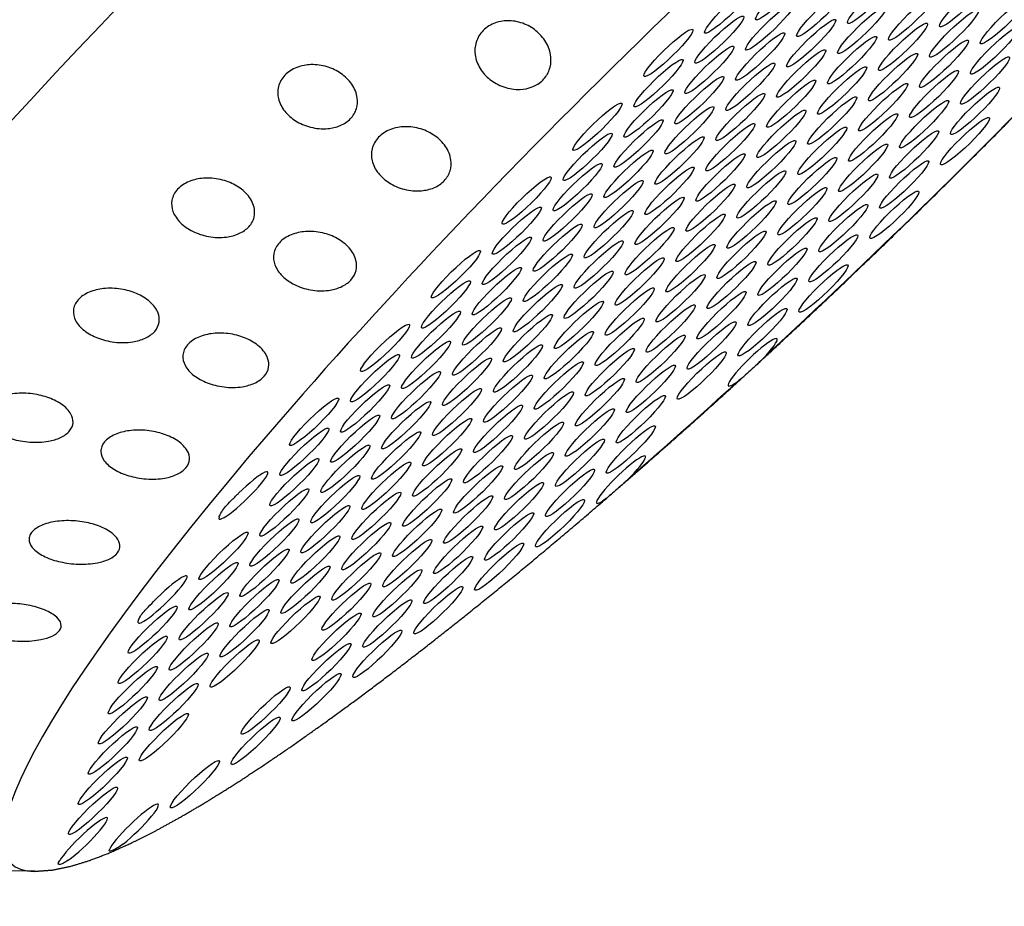
# Model space of a CAD drawing. Extents: x 409 to 498, y 628 to 778.
# Drawn here: x 440 to 442, y 701 to 702 of the extents above; entities that cross this region are included whole.
import ezdxf

# ---------------------------------------------------------------- set-up
doc = ezdxf.new("R2010")
doc.units = 0
doc.header["$MEASUREMENT"] = 0
doc.layers.add('1', color=4, linetype='Continuous')
doc.layers.add('DIM', color=3, linetype='Continuous')

# ---------------------------------------------------------------- blocks, each defined once
blk = doc.blocks.new('SUCTION')
at = {"layer": '1'}
blk.add_line((-0.5163, 1.4629), (-0.4533, 1.5289), dxfattribs=at)
for centre, major_axis, start_param, end_param in [((0.0017, 0.059), (-0.0289, 1.8748), 3.141593, 6.283185), ((0.5106, 0.0668), (-0.0289, 1.8748), 3.141593, 6.283185), ((-0.4641, 0.0518), (-0.022, 1.427), 2.994561, 6.430217)]:
    blk.add_ellipse(centre, major_axis=major_axis, ratio=0.145722, start_param=start_param, end_param=end_param, dxfattribs=at)
at = {"layer": '1', "color": 3}
for centre, major_axis, start_param, end_param in [((-0.5313, 1.3876), (0.0007, -0.0455), 3.930767, 8.961115), ((-0.5107, 1.35), (0.0007, -0.0455), 0.253665, 6.53685), ((-0.565, 1.3253), (0.0007, -0.0455), 4.112585, 9.142933), ((-0.4902, 1.3125), (0.0007, -0.0455), 0.253665, 6.53685), ((-0.4697, 1.2749), (0.0007, -0.0455), 0.253665, 6.53685), ((-0.4492, 1.2374), (0.0007, -0.0455), 0.253665, 6.53685), ((-0.5782, 1.2255), (0.0007, -0.0455), 0.253665, 6.53685), ((-0.5034, 1.2127), (0.0007, -0.0455), 0.253665, 6.53685), ((-0.4286, 1.1998), (0.0007, -0.0455), 0.253665, 6.53685), ((-0.4829, 1.1751), (0.0007, -0.0455), 0.253665, 6.53685), ((-0.4081, 1.1623), (0.0007, -0.0455), 0.253665, 6.53685), ((-0.4624, 1.1376), (0.0007, -0.0455), 0.253665, 6.53685), ((-0.5914, 1.1257), (0.0007, -0.0455), 0.253665, 6.53685), ((-0.3876, 1.1247), (0.0007, -0.0455), 0.253665, 6.53685), ((-0.4418, 1.1), (0.0007, -0.0455), 0.253665, 6.53685), ((-0.5709, 1.0882), (0.0007, -0.0455), 0.253665, 6.53685), ((-0.3671, 1.0871), (0.0007, -0.0455), 3.065388, 8.095736), ((-0.4961, 1.0753), (0.0007, -0.0455), 0.253665, 6.53685), ((-0.4213, 1.0624), (0.0007, -0.0455), 0.253665, 6.53685), ((-0.4756, 1.0378), (0.0007, -0.0455), 0.253665, 6.53685), ((-0.6046, 1.0259), (0.0007, -0.0455), 0.253665, 6.53685), ((-0.4008, 1.0249), (0.0007, -0.0455), 0.253665, 6.53685), ((-0.4551, 1.0002), (0.0007, -0.0455), 0.253665, 6.53685), ((-0.5841, 0.9884), (0.0007, -0.0455), 0.253665, 6.53685), ((-0.3803, 0.9873), (0.0007, -0.0455), 0.253665, 6.53685), ((-0.5093, 0.9755), (0.0007, -0.0455), 0.253665, 6.53685), ((-0.4345, 0.9626), (0.0007, -0.0455), 0.253665, 6.53685), ((-0.5636, 0.9508), (0.0007, -0.0455), 0.253665, 6.53685), ((-0.4888, 0.9379), (0.0007, -0.0455), 0.253665, 6.53685), ((-0.6178, 0.9261), (0.0007, -0.0455), 0.253665, 6.53685), ((-0.414, 0.9251), (0.0007, -0.0455), 0.253665, 6.53685), ((-0.5431, 0.9133), (0.0007, -0.0455), 0.253665, 6.53685), ((-0.3392, 0.9122), (0.0007, -0.0455), 2.883569, 7.913917), ((-0.4683, 0.9004), (0.0007, -0.0455), 0.253665, 6.53685), ((-0.5973, 0.8886), (0.0007, -0.0455), 0.253665, 6.53685), ((-0.3935, 0.8875), (0.0007, -0.0455), 0.253665, 6.53685), ((-0.5225, 0.8757), (0.0007, -0.0455), 0.253665, 6.53685), ((-0.5768, 0.851), (0.0007, -0.0455), 0.253665, 6.53685), ((-0.4477, 0.8628), (0.0007, -0.0455), 0.253665, 6.53685), ((-0.502, 0.8381), (0.0007, -0.0455), 0.253665, 6.53685), ((-0.373, 0.85), (0.0007, -0.0455), 0.253665, 6.53685), ((-0.6311, 0.8263), (0.0007, -0.0455), 0.253665, 6.53685), ((-0.4272, 0.8253), (0.0007, -0.0455), 0.253665, 6.53685), ((-0.5563, 0.8134), (0.0007, -0.0455), 0.253665, 6.53685), ((-0.3524, 0.8124), (0.0007, -0.0455), 0.253665, 6.53685), ((-0.4815, 0.8006), (0.0007, -0.0455), 0.253665, 6.53685), ((-0.6105, 0.7888), (0.0007, -0.0455), 0.253665, 6.53685), ((-0.4067, 0.7877), (0.0007, -0.0455), 0.253665, 6.53685), ((-0.5357, 0.7759), (0.0007, -0.0455), 0.253665, 6.53685), ((-0.3319, 0.7749), (0.0007, -0.0455), 0.253665, 6.53685), ((-0.461, 0.763), (0.0007, -0.0455), 0.253665, 6.53685), ((-0.59, 0.7512), (0.0007, -0.0455), 0.253665, 6.53685), ((-0.3862, 0.7502), (0.0007, -0.0455), 0.253665, 6.53685), ((-0.5152, 0.7383), (0.0007, -0.0455), 0.253665, 6.53685), ((-0.6443, 0.7265), (0.0007, -0.0455), 0.253665, 6.53685), ((-0.4404, 0.7255), (0.0007, -0.0455), 0.253665, 6.53685), ((-0.5695, 0.7136), (0.0007, -0.0455), 0.253665, 6.53685), ((-0.3656, 0.7126), (0.0007, -0.0455), 0.253665, 6.53685), ((-0.4947, 0.7008), (0.0007, -0.0455), 0.253665, 6.53685), ((-0.6237, 0.6889), (0.0007, -0.0455), 0.253665, 6.53685), ((-0.4199, 0.6879), (0.0007, -0.0455), 0.253665, 6.53685), ((-0.549, 0.6761), (0.0007, -0.0455), 0.253665, 6.53685), ((-0.3451, 0.6751), (0.0007, -0.0455), 0.253665, 6.53685), ((-0.4742, 0.6632), (0.0007, -0.0455), 0.253665, 6.53685), ((-0.6032, 0.6514), (0.0007, -0.0455), 0.253665, 6.53685), ((-0.5284, 0.6385), (0.0007, -0.0455), 0.253665, 6.53685), ((-0.3994, 0.6504), (0.0007, -0.0455), 0.253665, 6.53685), ((-0.6575, 0.6267), (0.0007, -0.0455), 0.253665, 6.53685), ((-0.4536, 0.6257), (0.0007, -0.0455), 0.253665, 6.53685), ((-0.3246, 0.6375), (0.0007, -0.0455), 0.253665, 6.53685), ((-0.5827, 0.6138), (0.0007, -0.0455), 0.253665, 6.53685), ((-0.3789, 0.6128), (0.0007, -0.0455), 0.253665, 6.53685), ((-0.5079, 0.601), (0.0007, -0.0455), 0.253665, 6.53685), ((-0.637, 0.5891), (0.0007, -0.0455), 0.253665, 6.53685), ((-0.4331, 0.5881), (0.0007, -0.0455), 0.253665, 6.53685), ((-0.5622, 0.5763), (0.0007, -0.0455), 0.253665, 6.53685), ((-0.3583, 0.5753), (0.0007, -0.0455), 0.253665, 6.53685), ((-0.4874, 0.5634), (0.0007, -0.0455), 0.253665, 6.53685), ((-0.6164, 0.5516), (0.0007, -0.0455), 0.253665, 6.53685), ((-0.4126, 0.5506), (0.0007, -0.0455), 0.253665, 6.53685), ((-0.5416, 0.5387), (0.0007, -0.0455), 0.253665, 6.53685), ((-0.3378, 0.5377), (0.0007, -0.0455), 0.253665, 6.53685), ((-0.6707, 0.5269), (0.0007, -0.0455), 4.977964, 10.008312), ((-0.4669, 0.5259), (0.0007, -0.0455), 0.253665, 6.53685), ((-0.5959, 0.514), (0.0007, -0.0455), 0.253665, 6.53685), ((-0.3921, 0.513), (0.0007, -0.0455), 0.253665, 6.53685), ((-0.5211, 0.5012), (0.0007, -0.0455), 0.253665, 6.53685), ((-0.3173, 0.5002), (0.0007, -0.0455), 0.253665, 6.53685), ((-0.6502, 0.4893), (0.0007, -0.0455), 0.253665, 6.53685), ((-0.4463, 0.4883), (0.0007, -0.0455), 0.253665, 6.53685), ((-0.5754, 0.4765), (0.0007, -0.0455), 0.253665, 6.53685), ((-0.3715, 0.4755), (0.0007, -0.0455), 0.253665, 6.53685), ((-0.4786, 0.0515), (-0.0215, 1.3915), 1.229121, 1.372604), ((-0.5006, 0.4636), (0.0007, -0.0455), 0.253665, 6.53685), ((-0.6296, 0.4518), (0.0007, -0.0455), 0.253665, 6.53685), ((-0.4258, 0.4508), (0.0007, -0.0455), 0.253665, 6.53685), ((-0.5549, 0.4389), (0.0007, -0.0455), 0.253665, 6.53685), ((-0.351, 0.4379), (0.0007, -0.0455), 0.253665, 6.53685), ((-0.6091, 0.4142), (0.0007, -0.0455), 0.253665, 6.53685), ((-0.4801, 0.4261), (0.0007, -0.0455), 0.253665, 6.53685), ((-0.5343, 0.4014), (0.0007, -0.0455), 0.253665, 6.53685), ((-0.4053, 0.4132), (0.0007, -0.0455), 0.253665, 6.53685), ((-0.3305, 0.4003), (0.0007, -0.0455), 0.253665, 6.53685), ((-0.4595, 0.3885), (0.0007, -0.0455), 0.253665, 6.53685), ((-0.5886, 0.3767), (0.0007, -0.0455), 0.253665, 6.53685), ((-0.3848, 0.3757), (0.0007, -0.0455), 0.253665, 6.53685), ((-0.5138, 0.3638), (0.0007, -0.0455), 0.253665, 6.53685), ((-0.31, 0.3628), (0.0007, -0.0455), 0.253665, 6.53685), ((-0.6428, 0.352), (0.0007, -0.0455), 0.253665, 6.53685), ((-0.439, 0.351), (0.0007, -0.0455), 0.253665, 6.53685), ((-0.5681, 0.3391), (0.0007, -0.0455), 0.253665, 6.53685), ((-0.3642, 0.3381), (0.0007, -0.0455), 0.253665, 6.53685), ((-0.4933, 0.3263), (0.0007, -0.0455), 0.253665, 6.53685), ((-0.6223, 0.3144), (0.0007, -0.0455), 0.253665, 6.53685), ((-0.4185, 0.3134), (0.0007, -0.0455), 0.253665, 6.53685), ((-0.5475, 0.3016), (0.0007, -0.0455), 0.253665, 6.53685), ((-0.3437, 0.3005), (0.0007, -0.0455), 0.253665, 6.53685), ((-0.6766, 0.2897), (0.0007, -0.0455), 5.159783, 10.190131), ((-0.4727, 0.2887), (0.0007, -0.0455), 0.253665, 6.53685), ((-0.6018, 0.2769), (0.0007, -0.0455), 0.253665, 6.53685), ((-0.398, 0.2758), (0.0007, -0.0455), 0.253665, 6.53685), ((-0.527, 0.264), (0.0007, -0.0455), 0.253665, 6.53685), ((-0.3232, 0.263), (0.0007, -0.0455), 0.253665, 6.53685), ((-0.6561, 0.2522), (0.0007, -0.0455), 0.253665, 6.53685), ((-0.4522, 0.2512), (0.0007, -0.0455), 0.253665, 6.53685), ((-0.5813, 0.2393), (0.0007, -0.0455), 0.253665, 6.53685), ((-0.3774, 0.2383), (0.0007, -0.0455), 0.253665, 6.53685), ((-0.4786, 0.0515), (-0.0215, 1.3915), 1.410939, 2.237983), ((-0.6355, 0.2146), (0.0007, -0.0455), 0.253665, 6.53685), ((-0.5065, 0.2265), (0.0007, -0.0455), 0.253665, 6.53685), ((-0.3026, 0.2254), (0.0007, -0.0455), 0.253665, 6.53685), ((-0.5607, 0.2018), (0.0007, -0.0455), 0.253665, 6.53685), ((-0.4317, 0.2136), (0.0007, -0.0455), 0.253665, 6.53685), ((-0.486, 0.1889), (0.0007, -0.0455), 0.253665, 6.53685), ((-0.3569, 0.2007), (0.0007, -0.0455), 0.253665, 6.53685), ((-0.615, 0.1771), (0.0007, -0.0455), 0.253665, 6.53685), ((-0.4112, 0.176), (0.0007, -0.0455), 0.253665, 6.53685), ((-0.5402, 0.1642), (0.0007, -0.0455), 0.253665, 6.53685), ((-0.3364, 0.1632), (0.0007, -0.0455), 0.253665, 6.53685), ((-0.6693, 0.1524), (0.0007, -0.0455), 0.253665, 6.53685), ((-0.4654, 0.1513), (0.0007, -0.0455), 0.253665, 6.53685), ((-0.5945, 0.1395), (0.0007, -0.0455), 0.253665, 6.53685), ((-0.3906, 0.1385), (0.0007, -0.0455), 0.253665, 6.53685), ((-0.5197, 0.1267), (0.0007, -0.0455), 0.253665, 6.53685), ((-0.3159, 0.1256), (0.0007, -0.0455), 0.253665, 6.53685), ((-0.6487, 0.1148), (0.0007, -0.0455), 0.253665, 6.53685), ((-0.4449, 0.1138), (0.0007, -0.0455), 0.253665, 6.53685), ((-0.574, 0.102), (0.0007, -0.0455), 0.253665, 6.53685), ((-0.3701, 0.1009), (0.0007, -0.0455), 0.253665, 6.53685), ((-0.4992, 0.0891), (0.0007, -0.0455), 0.253665, 6.53685), ((-0.2953, 0.0881), (0.0007, -0.0455), 0.253665, 6.53685), ((-0.6282, 0.0773), (0.0007, -0.0455), 0.253665, 6.53685), ((-0.4244, 0.0762), (0.0007, -0.0455), 0.253665, 6.53685), ((-0.5534, 0.0644), (0.0007, -0.0455), 0.253665, 6.53685), ((-0.3496, 0.0634), (0.0007, -0.0455), 0.253665, 6.53685), ((-0.4786, 0.0515), (0.0007, -0.0455), 0.253665, 6.53685), ((-0.6077, 0.0397), (0.0007, -0.0455), 0.253665, 6.53685), ((-0.4039, 0.0387), (0.0007, -0.0455), 0.253665, 6.53685), ((-0.5329, 0.0268), (0.0007, -0.0455), 0.253665, 6.53685), ((-0.3291, 0.0258), (0.0007, -0.0455), 0.253665, 6.53685), ((-0.662, 0.015), (0.0007, -0.0455), 0.253665, 6.53685), ((-0.4581, 0.014), (0.0007, -0.0455), 0.253665, 6.53685), ((-0.5872, 0.0022), (0.0007, -0.0455), 0.253665, 6.53685), ((-0.3833, 0.0011), (0.0007, -0.0455), 0.253665, 6.53685), ((-0.6414, -0.0225), (0.0007, -0.0455), 0.253665, 6.53685), ((-0.5124, -0.0107), (0.0007, -0.0455), 0.253665, 6.53685), ((-0.4376, -0.0236), (0.0007, -0.0455), 0.253665, 6.53685), ((-0.3085, -0.0117), (0.0007, -0.0455), 0.253665, 6.53685), ((-0.5666, -0.0354), (0.0007, -0.0455), 0.253665, 6.53685), ((-0.3628, -0.0364), (0.0007, -0.0455), 0.253665, 6.53685), ((-0.4919, -0.0483), (0.0007, -0.0455), 0.253665, 6.53685), ((-0.6209, -0.0601), (0.0007, -0.0455), 0.253665, 6.53685), ((-0.4171, -0.0611), (0.0007, -0.0455), 0.253665, 6.53685), ((-0.5461, -0.073), (0.0007, -0.0455), 0.253665, 6.53685), ((-0.3423, -0.074), (0.0007, -0.0455), 0.253665, 6.53685), ((-0.4713, -0.0858), (0.0007, -0.0455), 0.253665, 6.53685), ((-0.6004, -0.0977), (0.0007, -0.0455), 0.253665, 6.53685), ((-0.3965, -0.0987), (0.0007, -0.0455), 0.253665, 6.53685), ((-0.5256, -0.1105), (0.0007, -0.0455), 0.253665, 6.53685), ((-0.6546, -0.1223), (0.0007, -0.0455), 0.253665, 6.53685), ((-0.4508, -0.1234), (0.0007, -0.0455), 0.253665, 6.53685), ((-0.5799, -0.1352), (0.0007, -0.0455), 0.253665, 6.53685), ((-0.5051, -0.1481), (0.0007, -0.0455), 0.253665, 6.53685), ((-0.6341, -0.1599), (0.0007, -0.0455), 0.253665, 6.53685), ((-0.4303, -0.1609), (0.0007, -0.0455), 0.253665, 6.53685), ((-0.5593, -0.1728), (0.0007, -0.0455), 0.253665, 6.53685), ((-0.4845, -0.1856), (0.0007, -0.0455), 0.253665, 6.53685), ((-0.6136, -0.1975), (0.0007, -0.0455), 0.253665, 6.53685), ((-0.5388, -0.2103), (0.0007, -0.0455), 0.253665, 6.53685), ((-0.5931, -0.235), (0.0007, -0.0455), 0.253665, 6.53685), ((-0.5183, -0.2479), (0.0007, -0.0455), 0.253665, 6.53685), ((-0.5725, -0.2726), (0.0007, -0.0455), 0.253665, 6.53685)]:
    blk.add_ellipse(centre, major_axis=major_axis, ratio=0.145722, start_param=start_param, end_param=end_param, dxfattribs=at)
at = {"layer": '1'}
for points in [[(-0.5163, 1.4629), (-0.5315, 1.4441), (-0.5446, 1.4227), (-0.5564, 1.3987), (-0.5673, 1.3717), (-0.5776, 1.3416), (-0.5874, 1.3084), (-0.5967, 1.272), (-0.6056, 1.2324), (-0.6141, 1.1898), (-0.6221, 1.1442), (-0.6297, 1.0957), (-0.6368, 1.0443), (-0.6435, 0.9903), (-0.6497, 0.9337), (-0.6554, 0.8747), (-0.6606, 0.8135), (-0.6653, 0.7502), (-0.6695, 0.685), (-0.6731, 0.6181), (-0.6762, 0.5496)], [(-0.6767, 0.5355), (-0.6783, 0.4907), (-0.6797, 0.4454), (-0.6809, 0.3996), (-0.6818, 0.3534), (-0.6824, 0.3069)], [(-0.6826, 0.2881), (-0.6831, 0.2145), (-0.6829, 0.1403), (-0.6822, 0.066), (-0.6809, -0.0084), (-0.679, -0.0826), (-0.6766, -0.1565), (-0.6736, -0.2298), (-0.67, -0.3023), (-0.6659, -0.3738), (-0.6613, -0.4441), (-0.6561, -0.513), (-0.6505, -0.5804), (-0.6443, -0.646), (-0.6377, -0.7097), (-0.6306, -0.7713), (-0.6231, -0.8306), (-0.6151, -0.8875), (-0.6068, -0.9418), (-0.598, -0.9934), (-0.5889, -1.0422), (-0.5794, -1.088), (-0.5696, -1.1307), (-0.5595, -1.1704), (-0.549, -1.2068), (-0.5381, -1.24), (-0.5268, -1.27), (-0.515, -1.2969), (-0.5024, -1.3208), (-0.4886, -1.3418), (-0.4728, -1.3603)]]:
    blk.add_open_spline(points, degree=1, dxfattribs=at)
at = {"layer": '1', "color": 3}
for points, knots in [([(-0.5365, 1.4196), (-0.5361, 1.4225), (-0.5355, 1.425), (-0.5341, 1.4295), (-0.5332, 1.4313), (-0.5318, 1.4332), (-0.5312, 1.4333), (-0.5301, 1.4321), (-0.5296, 1.4306), (-0.5289, 1.4283)], [-0.10334717, -0.10334717, -0.10334717, -0.10334717, -0.09099542, -0.09099542, -0.07615637, -0.07615637, -0.06155718, -0.06155718, -0.04630625, -0.04630625, -0.04630625, -0.04630625]), ([(-0.5709, 1.3509), (-0.5706, 1.3543), (-0.5701, 1.3574), (-0.5688, 1.3633), (-0.568, 1.3658), (-0.5667, 1.3695), (-0.5661, 1.3705), (-0.5651, 1.371), (-0.5646, 1.3705), (-0.5638, 1.3691)], [-0.10334717, -0.10334717, -0.10334717, -0.10334717, -0.09099542, -0.09099542, -0.07615637, -0.07615637, -0.06155718, -0.06155718, -0.04630625, -0.04630625, -0.04630625, -0.04630625]), ([(-0.2604, 1.2803), (-0.2545, 1.2848), (-0.248, 1.2891), (-0.2353, 1.2957), (-0.2291, 1.2981), (-0.2193, 1.2998), (-0.215, 1.2997), (-0.2099, 1.2976), (-0.2085, 1.2965), (-0.2064, 1.2938), (-0.2056, 1.2921), (-0.2048, 1.2881), (-0.2048, 1.2859), (-0.2054, 1.281), (-0.206, 1.2783), (-0.2089, 1.2701), (-0.2121, 1.2642), (-0.2199, 1.2526), (-0.2252, 1.2461), (-0.2369, 1.2342), (-0.2432, 1.2288), (-0.2553, 1.22), (-0.2621, 1.2158), (-0.2754, 1.2098), (-0.2818, 1.2079), (-0.291, 1.2073), (-0.2946, 1.2077), (-0.3002, 1.2108), (-0.3021, 1.2135), (-0.3034, 1.2202), (-0.303, 1.2246), (-0.2999, 1.234), (-0.2974, 1.239), (-0.2904, 1.2503), (-0.285, 1.2571), (-0.273, 1.2698), (-0.2665, 1.2756), (-0.2604, 1.2803)], [0, 0, 0, 0, 0.023389, 0.023389, 0.0467779, 0.0467779, 0.0659746, 0.0659746, 0.0755729, 0.0755729, 0.0851712, 0.0851712, 0.0947696, 0.0947696, 0.1043679, 0.1043679, 0.1235645, 0.1235645, 0.1469535, 0.1469535, 0.1703425, 0.1703425, 0.1947513, 0.1947513, 0.2191601, 0.2191601, 0.2357472, 0.2357472, 0.2523342, 0.2523342, 0.2689213, 0.2689213, 0.2855084, 0.2855084, 0.3099172, 0.3099172, 0.334326, 0.334326, 0.334326, 0.334326]), ([(-0.2363, 1.1529), (-0.2303, 1.157), (-0.2237, 1.1607), (-0.2108, 1.1659), (-0.2046, 1.1674), (-0.1948, 1.1676), (-0.1904, 1.1668), (-0.1854, 1.1634), (-0.184, 1.162), (-0.1819, 1.1585), (-0.1812, 1.1565), (-0.1805, 1.1519), (-0.1805, 1.1494), (-0.1812, 1.144), (-0.1819, 1.1411), (-0.1849, 1.1324), (-0.1882, 1.1263), (-0.1962, 1.1146), (-0.2017, 1.1083), (-0.2136, 1.097), (-0.22, 1.092), (-0.2322, 1.0842), (-0.2391, 1.0807), (-0.2525, 1.0762), (-0.259, 1.0751), (-0.2682, 1.076), (-0.2718, 1.0772), (-0.2773, 1.0816), (-0.2792, 1.0849), (-0.2804, 1.0928), (-0.2799, 1.0976), (-0.2767, 1.1076), (-0.274, 1.1129), (-0.2668, 1.1243), (-0.2613, 1.1311), (-0.2491, 1.1433), (-0.2425, 1.1487), (-0.2363, 1.1529)], [0, 0, 0, 0, 0.023389, 0.023389, 0.0467779, 0.0467779, 0.0659746, 0.0659746, 0.0755729, 0.0755729, 0.0851712, 0.0851712, 0.0947696, 0.0947696, 0.1043679, 0.1043679, 0.1235645, 0.1235645, 0.1469535, 0.1469535, 0.1703425, 0.1703425, 0.1947513, 0.1947513, 0.2191601, 0.2191601, 0.2357472, 0.2357472, 0.2523342, 0.2523342, 0.2689213, 0.2689213, 0.2855084, 0.2855084, 0.3099172, 0.3099172, 0.334326, 0.334326, 0.334326, 0.334326]), ([(-0.3672, 1.1325), (-0.367, 1.1324), (-0.3667, 1.1321), (-0.3656, 1.1309), (-0.3647, 1.1293), (-0.3633, 1.1253), (-0.3628, 1.1231), (-0.3619, 1.1178), (-0.3616, 1.1148), (-0.3612, 1.1073), (-0.361, 1.1028), (-0.3608, 1.0981)], [-0.10333581, -0.10333581, -0.10333581, -0.10333581, -0.09774084, -0.09774084, -0.08402044, -0.08402044, -0.07264257, -0.07264257, -0.06085918, -0.06085918, -0.04630941, -0.04630941, -0.04630941, -0.04630941]), ([(-0.0712, 1.0873), (-0.0651, 1.0908), (-0.0585, 1.0938), (-0.0455, 1.0975), (-0.0392, 1.0982), (-0.0294, 1.0969), (-0.0251, 1.0952), (-0.0202, 1.0908), (-0.0188, 1.089), (-0.0167, 1.0849), (-0.0161, 1.0825), (-0.0154, 1.0774), (-0.0155, 1.0747), (-0.0163, 1.0689), (-0.017, 1.0658), (-0.0203, 1.0568), (-0.0236, 1.0507), (-0.0318, 1.0391), (-0.0374, 1.033), (-0.0495, 1.0225), (-0.056, 1.0181), (-0.0684, 1.0114), (-0.0754, 1.0086), (-0.0889, 1.0056), (-0.0954, 1.0055), (-0.1046, 1.0078), (-0.1082, 1.0096), (-0.1136, 1.0153), (-0.1154, 1.0192), (-0.1165, 1.028), (-0.1159, 1.0333), (-0.1125, 1.0438), (-0.1098, 1.0491), (-0.1023, 1.0606), (-0.0966, 1.0672), (-0.0842, 1.0787), (-0.0775, 1.0836), (-0.0712, 1.0873)], [0, 0, 0, 0, 0.0233552, 0.0233552, 0.0467103, 0.0467103, 0.0658795, 0.0658795, 0.0754641, 0.0754641, 0.0850487, 0.0850487, 0.0946332, 0.0946332, 0.1042178, 0.1042178, 0.123387, 0.123387, 0.1467421, 0.1467421, 0.1700973, 0.1700973, 0.1945396, 0.1945396, 0.2189818, 0.2189818, 0.2355966, 0.2355966, 0.2522113, 0.2522113, 0.2688261, 0.2688261, 0.2854408, 0.2854408, 0.3098831, 0.3098831, 0.3343253, 0.3343253, 0.3343253, 0.3343253]), ([(-0.2144, 1.0067), (-0.2084, 1.0102), (-0.2017, 1.0133), (-0.1888, 1.017), (-0.1825, 1.0176), (-0.1727, 1.0164), (-0.1683, 1.0147), (-0.1634, 1.0103), (-0.162, 1.0085), (-0.16, 1.0044), (-0.1593, 1.002), (-0.1586, 0.9969), (-0.1587, 0.9941), (-0.1595, 0.9883), (-0.1602, 0.9853), (-0.1635, 0.9762), (-0.1669, 0.9701), (-0.175, 0.9585), (-0.1807, 0.9524), (-0.1928, 0.9419), (-0.1993, 0.9375), (-0.2117, 0.9308), (-0.2187, 0.928), (-0.2321, 0.9251), (-0.2386, 0.925), (-0.2478, 0.9273), (-0.2514, 0.9291), (-0.2568, 0.9348), (-0.2586, 0.9387), (-0.2597, 0.9475), (-0.2591, 0.9527), (-0.2557, 0.9632), (-0.253, 0.9686), (-0.2456, 0.98), (-0.2399, 0.9866), (-0.2275, 0.9981), (-0.2207, 1.003), (-0.2144, 1.0067)], [0, 0, 0, 0, 0.023389, 0.023389, 0.0467779, 0.0467779, 0.0659746, 0.0659746, 0.0755729, 0.0755729, 0.0851712, 0.0851712, 0.0947696, 0.0947696, 0.1043679, 0.1043679, 0.1235645, 0.1235645, 0.1469535, 0.1469535, 0.1703425, 0.1703425, 0.1947513, 0.1947513, 0.2191601, 0.2191601, 0.2357472, 0.2357472, 0.2523342, 0.2523342, 0.2689213, 0.2689213, 0.2855084, 0.2855084, 0.3099172, 0.3099172, 0.334326, 0.334326, 0.334326, 0.334326]), ([(-0.3382, 0.9562), (-0.338, 0.956), (-0.3379, 0.9556), (-0.3369, 0.9537), (-0.336, 0.9514), (-0.3346, 0.946), (-0.3341, 0.9432), (-0.3333, 0.9367), (-0.3331, 0.9331), (-0.3328, 0.9247), (-0.3328, 0.9199), (-0.3326, 0.9151)], [-0.10333223, -0.10333223, -0.10333223, -0.10333223, -0.09981809, -0.09981809, -0.08531374, -0.08531374, -0.07331614, -0.07331614, -0.06095866, -0.06095866, -0.0463084, -0.0463084, -0.0463084, -0.0463084]), ([(-0.0505, 0.9106), (-0.0444, 0.9135), (-0.0377, 0.9158), (-0.0246, 0.9179), (-0.0183, 0.9177), (-0.0085, 0.9149), (-0.0042, 0.9126), (0.0006, 0.9071), (0.002, 0.905), (0.0039, 0.9003), (0.0046, 0.8977), (0.0051, 0.8921), (0.005, 0.8891), (0.0041, 0.883), (0.0033, 0.8799), (-0.0001, 0.8706), (-0.0036, 0.8646), (-0.012, 0.8533), (-0.0177, 0.8476), (-0.03, 0.838), (-0.0366, 0.8342), (-0.0491, 0.8287), (-0.0562, 0.8267), (-0.0697, 0.8254), (-0.0763, 0.8261), (-0.0854, 0.8299), (-0.089, 0.8324), (-0.0943, 0.8392), (-0.096, 0.8436), (-0.097, 0.8533), (-0.0962, 0.8588), (-0.0926, 0.8696), (-0.0898, 0.875), (-0.0822, 0.8863), (-0.0763, 0.8926), (-0.0637, 0.9032), (-0.0569, 0.9075), (-0.0505, 0.9106)], [0, 0, 0, 0, 0.0233552, 0.0233552, 0.0467103, 0.0467103, 0.0658795, 0.0658795, 0.0754641, 0.0754641, 0.0850487, 0.0850487, 0.0946332, 0.0946332, 0.1042178, 0.1042178, 0.123387, 0.123387, 0.1467421, 0.1467421, 0.1700973, 0.1700973, 0.1945396, 0.1945396, 0.2189818, 0.2189818, 0.2355966, 0.2355966, 0.2522113, 0.2522113, 0.2688261, 0.2688261, 0.2854408, 0.2854408, 0.3098831, 0.3098831, 0.3343253, 0.3343253, 0.3343253, 0.3343253]), ([(-0.1953, 0.8442), (-0.1892, 0.8471), (-0.1825, 0.8494), (-0.1694, 0.8516), (-0.1631, 0.8514), (-0.1533, 0.8486), (-0.149, 0.8463), (-0.1442, 0.8408), (-0.1428, 0.8387), (-0.1408, 0.834), (-0.1402, 0.8313), (-0.1397, 0.8258), (-0.1397, 0.8228), (-0.1407, 0.8167), (-0.1415, 0.8135), (-0.1449, 0.8043), (-0.1484, 0.7982), (-0.1568, 0.787), (-0.1625, 0.7812), (-0.1748, 0.7716), (-0.1814, 0.7678), (-0.194, 0.7624), (-0.201, 0.7604), (-0.2146, 0.7591), (-0.2211, 0.7598), (-0.2302, 0.7636), (-0.2338, 0.7661), (-0.2391, 0.7729), (-0.2408, 0.7773), (-0.2417, 0.7869), (-0.241, 0.7924), (-0.2374, 0.8033), (-0.2346, 0.8086), (-0.227, 0.8199), (-0.2211, 0.8262), (-0.2085, 0.8368), (-0.2017, 0.8411), (-0.1953, 0.8442)], [0, 0, 0, 0, 0.023389, 0.023389, 0.0467779, 0.0467779, 0.0659746, 0.0659746, 0.0755729, 0.0755729, 0.0851712, 0.0851712, 0.0947696, 0.0947696, 0.1043679, 0.1043679, 0.1235645, 0.1235645, 0.1469535, 0.1469535, 0.1703425, 0.1703425, 0.1947513, 0.1947513, 0.2191601, 0.2191601, 0.2357472, 0.2357472, 0.2523342, 0.2523342, 0.2689213, 0.2689213, 0.2855084, 0.2855084, 0.3099172, 0.3099172, 0.334326, 0.334326, 0.334326, 0.334326]), ([(-0.0331, 0.7192), (-0.0269, 0.7215), (-0.0201, 0.723), (-0.0071, 0.7235), (-0.0008, 0.7225), (0.009, 0.7183), (0.0133, 0.7153), (0.018, 0.7089), (0.0193, 0.7065), (0.0212, 0.7012), (0.0218, 0.6984), (0.0222, 0.6925), (0.0221, 0.6893), (0.021, 0.683), (0.0201, 0.6799), (0.0166, 0.6705), (0.013, 0.6647), (0.0044, 0.6539), (-0.0015, 0.6486), (-0.014, 0.6401), (-0.0206, 0.637), (-0.0333, 0.6329), (-0.0403, 0.6316), (-0.0539, 0.632), (-0.0604, 0.6336), (-0.0695, 0.6388), (-0.073, 0.6418), (-0.0783, 0.6497), (-0.0799, 0.6546), (-0.0807, 0.6648), (-0.0798, 0.6705), (-0.076, 0.6815), (-0.0731, 0.6868), (-0.0652, 0.6977), (-0.0593, 0.7036), (-0.0464, 0.7131), (-0.0395, 0.7168), (-0.0331, 0.7192)], [0, 0, 0, 0, 0.0233552, 0.0233552, 0.0467103, 0.0467103, 0.0658795, 0.0658795, 0.0754641, 0.0754641, 0.0850487, 0.0850487, 0.0946332, 0.0946332, 0.1042178, 0.1042178, 0.123387, 0.123387, 0.1467421, 0.1467421, 0.1700973, 0.1700973, 0.1945396, 0.1945396, 0.2189818, 0.2189818, 0.2355966, 0.2355966, 0.2522113, 0.2522113, 0.2688261, 0.2688261, 0.2854408, 0.2854408, 0.3098831, 0.3098831, 0.3343253, 0.3343253, 0.3343253, 0.3343253]), ([(-0.1792, 0.6681), (-0.1731, 0.6704), (-0.1663, 0.672), (-0.1532, 0.6725), (-0.1469, 0.6715), (-0.1371, 0.6673), (-0.1329, 0.6642), (-0.1281, 0.6579), (-0.1268, 0.6555), (-0.1249, 0.6502), (-0.1243, 0.6474), (-0.1239, 0.6414), (-0.124, 0.6383), (-0.1251, 0.632), (-0.126, 0.6288), (-0.1295, 0.6195), (-0.1331, 0.6136), (-0.1418, 0.6028), (-0.1476, 0.5975), (-0.1601, 0.589), (-0.1668, 0.5859), (-0.1794, 0.5818), (-0.1865, 0.5806), (-0.2001, 0.581), (-0.2066, 0.5826), (-0.2156, 0.5878), (-0.2192, 0.5908), (-0.2244, 0.5987), (-0.226, 0.6035), (-0.2268, 0.6138), (-0.2259, 0.6195), (-0.2221, 0.6304), (-0.2192, 0.6357), (-0.2113, 0.6466), (-0.2054, 0.6525), (-0.1926, 0.6621), (-0.1857, 0.6657), (-0.1792, 0.6681)], [0, 0, 0, 0, 0.023389, 0.023389, 0.0467779, 0.0467779, 0.0659746, 0.0659746, 0.0755729, 0.0755729, 0.0851712, 0.0851712, 0.0947696, 0.0947696, 0.1043679, 0.1043679, 0.1235645, 0.1235645, 0.1469535, 0.1469535, 0.1703425, 0.1703425, 0.1947513, 0.1947513, 0.2191601, 0.2191601, 0.2357472, 0.2357472, 0.2523342, 0.2523342, 0.2689213, 0.2689213, 0.2855084, 0.2855084, 0.3099172, 0.3099172, 0.334326, 0.334326, 0.334326, 0.334326]), ([(-0.6769, 0.5149), (-0.677, 0.5166), (-0.677, 0.5185), (-0.6771, 0.5248), (-0.677, 0.5294), (-0.6766, 0.5377), (-0.6765, 0.5414), (-0.6762, 0.5485), (-0.6761, 0.5519), (-0.6757, 0.5588), (-0.6755, 0.5621), (-0.6749, 0.5648)], [-0.10333581, -0.10333581, -0.10333581, -0.10333581, -0.09774084, -0.09774084, -0.08402044, -0.08402044, -0.07264257, -0.07264257, -0.06085918, -0.06085918, -0.04630941, -0.04630941, -0.04630941, -0.04630941]), ([(-0.0192, 0.5165), (-0.013, 0.5181), (-0.0063, 0.5188), (0.0068, 0.5178), (0.0131, 0.5159), (0.0228, 0.5104), (0.027, 0.5066), (0.0316, 0.4995), (0.0329, 0.4968), (0.0347, 0.4911), (0.0352, 0.4881), (0.0355, 0.4819), (0.0353, 0.4787), (0.0342, 0.4723), (0.0332, 0.4691), (0.0295, 0.4599), (0.0258, 0.4543), (0.0169, 0.4443), (0.011, 0.4395), (-0.0016, 0.4323), (-0.0083, 0.4298), (-0.0211, 0.4271), (-0.0282, 0.4267), (-0.0418, 0.4287), (-0.0483, 0.4312), (-0.0572, 0.4376), (-0.0607, 0.4412), (-0.0658, 0.45), (-0.0673, 0.4552), (-0.0679, 0.4659), (-0.0669, 0.4718), (-0.0629, 0.4827), (-0.0599, 0.4878), (-0.0518, 0.4982), (-0.0458, 0.5035), (-0.0327, 0.5118), (-0.0257, 0.5148), (-0.0192, 0.5165)], [0, 0, 0, 0, 0.0233552, 0.0233552, 0.0467103, 0.0467103, 0.0658795, 0.0658795, 0.0754641, 0.0754641, 0.0850487, 0.0850487, 0.0946332, 0.0946332, 0.1042178, 0.1042178, 0.123387, 0.123387, 0.1467421, 0.1467421, 0.1700973, 0.1700973, 0.1945396, 0.1945396, 0.2189818, 0.2189818, 0.2355966, 0.2355966, 0.2522113, 0.2522113, 0.2688261, 0.2688261, 0.2854408, 0.2854408, 0.3098831, 0.3098831, 0.3343253, 0.3343253, 0.3343253, 0.3343253]), ([(-0.1664, 0.4815), (-0.1602, 0.4832), (-0.1534, 0.4839), (-0.1403, 0.4829), (-0.134, 0.4811), (-0.1244, 0.4755), (-0.1201, 0.4718), (-0.1155, 0.4646), (-0.1143, 0.4619), (-0.1125, 0.4562), (-0.1119, 0.4532), (-0.1116, 0.447), (-0.1118, 0.4438), (-0.1129, 0.4374), (-0.1139, 0.4342), (-0.1176, 0.425), (-0.1214, 0.4194), (-0.1302, 0.4093), (-0.1361, 0.4045), (-0.1488, 0.3973), (-0.1555, 0.3949), (-0.1683, 0.3922), (-0.1754, 0.3918), (-0.1889, 0.3939), (-0.1954, 0.3963), (-0.2044, 0.4028), (-0.2078, 0.4063), (-0.2129, 0.4151), (-0.2144, 0.4203), (-0.215, 0.431), (-0.2141, 0.4368), (-0.2101, 0.4477), (-0.207, 0.4528), (-0.199, 0.4632), (-0.1929, 0.4686), (-0.1799, 0.4769), (-0.1729, 0.4798), (-0.1664, 0.4815)], [0, 0, 0, 0, 0.023389, 0.023389, 0.0467779, 0.0467779, 0.0659746, 0.0659746, 0.0755729, 0.0755729, 0.0851712, 0.0851712, 0.0947696, 0.0947696, 0.1043679, 0.1043679, 0.1235645, 0.1235645, 0.1469535, 0.1469535, 0.1703425, 0.1703425, 0.1947513, 0.1947513, 0.2191601, 0.2191601, 0.2357472, 0.2357472, 0.2523342, 0.2523342, 0.2689213, 0.2689213, 0.2855084, 0.2855084, 0.3099172, 0.3099172, 0.334326, 0.334326, 0.334326, 0.334326]), ([(-0.6823, 0.27), (-0.6823, 0.271), (-0.6824, 0.2721), (-0.6827, 0.2777), (-0.6827, 0.2824), (-0.6826, 0.2913), (-0.6826, 0.2953), (-0.6825, 0.3033), (-0.6825, 0.3072), (-0.6823, 0.3151), (-0.6821, 0.3191), (-0.6817, 0.3225)], [-0.10333223, -0.10333223, -0.10333223, -0.10333223, -0.09981809, -0.09981809, -0.08531374, -0.08531374, -0.07331614, -0.07331614, -0.06095866, -0.06095866, -0.0463084, -0.0463084, -0.0463084, -0.0463084]), ([(-0.1572, 0.2876), (-0.1509, 0.2886), (-0.1441, 0.2885), (-0.131, 0.2859), (-0.1248, 0.2833), (-0.1152, 0.2764), (-0.111, 0.2721), (-0.1066, 0.2643), (-0.1053, 0.2614), (-0.1036, 0.2554), (-0.1032, 0.2522), (-0.1029, 0.2459), (-0.1032, 0.2426), (-0.1045, 0.2363), (-0.1055, 0.2331), (-0.1094, 0.2242), (-0.1133, 0.2189), (-0.1223, 0.2097), (-0.1283, 0.2056), (-0.1411, 0.1997), (-0.1479, 0.198), (-0.1607, 0.1968), (-0.1678, 0.1972), (-0.1814, 0.2009), (-0.1878, 0.2042), (-0.1966, 0.2117), (-0.2, 0.2158), (-0.2049, 0.2253), (-0.2064, 0.2308), (-0.2067, 0.2418), (-0.2057, 0.2476), (-0.2015, 0.2582), (-0.1983, 0.2631), (-0.1901, 0.2727), (-0.1839, 0.2775), (-0.1707, 0.2845), (-0.1637, 0.2867), (-0.1572, 0.2876)], [0, 0, 0, 0, 0.023389, 0.023389, 0.0467779, 0.0467779, 0.0659746, 0.0659746, 0.0755729, 0.0755729, 0.0851712, 0.0851712, 0.0947696, 0.0947696, 0.1043679, 0.1043679, 0.1235645, 0.1235645, 0.1469535, 0.1469535, 0.1703425, 0.1703425, 0.1947513, 0.1947513, 0.2191601, 0.2191601, 0.2357472, 0.2357472, 0.2523342, 0.2523342, 0.2689213, 0.2689213, 0.2855084, 0.2855084, 0.3099172, 0.3099172, 0.334326, 0.334326, 0.334326, 0.334326])]:
    blk.add_open_spline(points, degree=3, knots=knots, dxfattribs=at)
blk = doc.blocks.new('Pulse DL 14')
at = {"layer": '1', "color": 3, "linetype": 'Continuous'}
blk.add_arc((42.7184, 46.2891), 16.4306, 115.62136, 154.58064, dxfattribs=at)
at = {"layer": 'DIM', "rotation": 133.1100876920312}
blk.add_blockref('SUCTION', (32.6344, 56.5672), dxfattribs=at)

msp = doc.modelspace()

# ---------------------------------------------------------------- block references
at = {"layer": '1'}
msp.add_blockref('Pulse DL 14', (408.577, 645.4604), dxfattribs=at)

doc.saveas('drawing.dxf')
